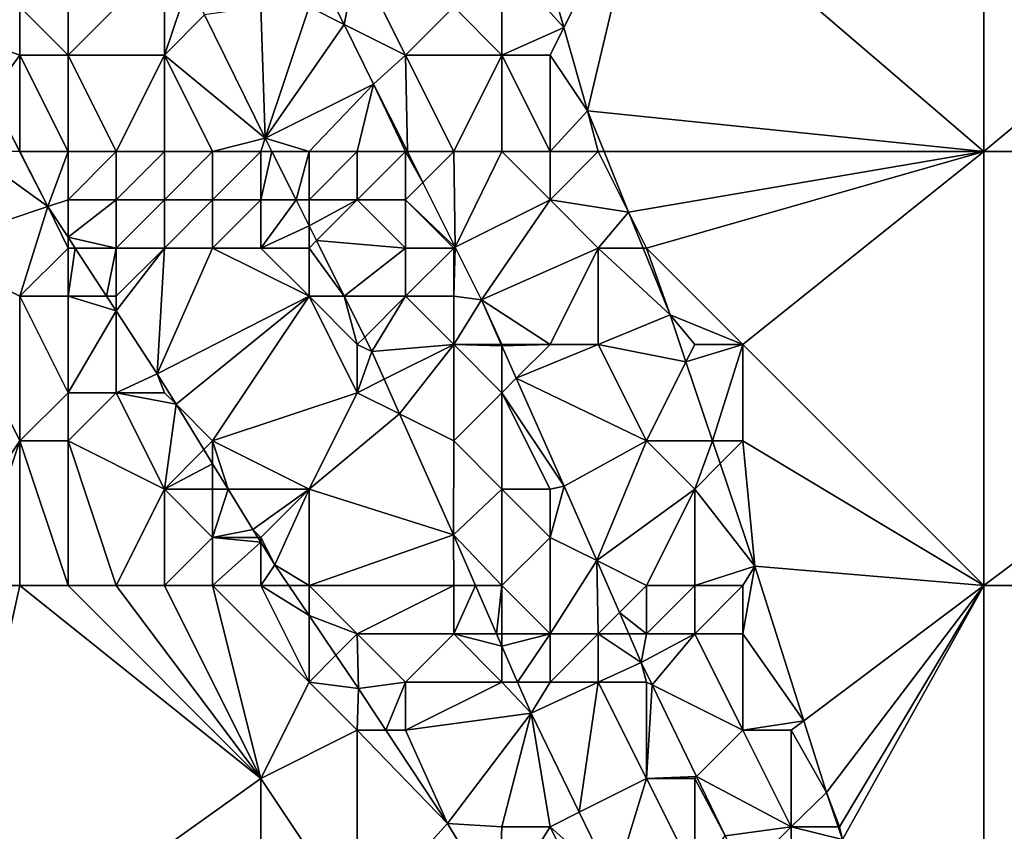
# Model space of a CAD drawing. Units: metres. Extents: x 74375 to 75000, y 346000 to 346500.
# Drawn here: x 74441 to 74461, y 346235 to 346252 of the extents above; entities that cross this region are included whole.
import ezdxf

# ---------------------------------------------------------------- set-up
doc = ezdxf.new("R2010")
doc.units = ezdxf.units.M
doc.layers.add('Terrain', color=15, linetype='Continuous')

msp = doc.modelspace()

# ---------------------------------------------------------------- linework, layer by layer
at = {"layer": 'Terrain'}
for points in [[(74461, 346249, 283.31), (74461, 346259, 283.56), (74454, 346255, 283.53), (74461, 346249, 283.31)], [(74461, 346249, 283.31), (74473, 346259, 283.4), (74461, 346259, 283.56), (74461, 346249, 283.31)], [(74473, 346249, 282.99), (74473, 346259, 283.4), (74461, 346249, 283.31), (74473, 346249, 282.99)], [(74454, 346255, 283.53), (74451.568, 346254.094, 283.908), (74452.286, 346251.573, 283.853), (74454, 346255, 283.53)], [(74452.778, 346249.848, 283.815), (74454, 346255, 283.53), (74452.286, 346251.573, 283.853), (74452.778, 346249.848, 283.815)], [(74452.778, 346249.848, 283.815), (74461, 346249, 283.31), (74454, 346255, 283.53), (74452.778, 346249.848, 283.815)], [(74451, 346253, 283.49), (74452.286, 346251.573, 283.853), (74451.568, 346254.094, 283.908), (74451, 346253, 283.49)], [(74442, 346253, 281.73), (74441, 346252, 283.18), (74442, 346251, 282.68), (74442, 346253, 281.73)], [(74442, 346253, 281.73), (74442, 346251, 282.68), (74444, 346253, 280.13), (74442, 346253, 281.73)], [(74444, 346253, 280.13), (74442, 346251, 282.68), (74444, 346251, 280.8), (74444, 346253, 280.13)], [(74444, 346253, 280.13), (74444, 346251, 280.8), (74444.503, 346252.497, 280.114), (74444, 346253, 280.13)], [(74448, 346253, 281.73), (74447.365, 346252.365, 280.125), (74447.726, 346251.637, 280.132), (74448, 346253, 281.73)], [(74448, 346253, 281.73), (74447.726, 346251.637, 280.132), (74449, 346251, 281.66), (74448, 346253, 281.73)], [(74448, 346253, 281.73), (74449, 346251, 281.66), (74450, 346252, 282.95), (74448, 346253, 281.73)], [(74451, 346253, 283.49), (74450, 346252, 282.95), (74451, 346251, 283.22), (74451, 346253, 283.49)], [(74451, 346253, 283.49), (74451, 346251, 283.22), (74452.286, 346251.573, 283.853), (74451, 346253, 283.49)], [(74444.832, 346251.832, 280.12), (74444.503, 346252.497, 280.114), (74444, 346251, 280.8), (74444.832, 346251.832, 280.12)], [(74447, 346252, 280.36), (74447.726, 346251.637, 280.132), (74447.365, 346252.365, 280.125), (74447, 346252, 280.36)], [(74439.808, 346251.423, 283.315), (74441, 346251, 283.39), (74441, 346252, 283.18), (74439.808, 346251.423, 283.315)], [(74439.808, 346251.423, 283.315), (74441, 346252, 283.18), (74440, 346252, 283.4), (74439.808, 346251.423, 283.315)], [(74441, 346252, 283.18), (74441, 346251, 283.39), (74442, 346251, 282.68), (74441, 346252, 283.18)], [(74446.091, 346249.28, 280.145), (74446, 346252, 280.1), (74444.832, 346251.832, 280.12), (74446.091, 346249.28, 280.145)], [(74446.091, 346249.28, 280.145), (74447, 346252, 280.36), (74446, 346252, 280.1), (74446.091, 346249.28, 280.145)], [(74446.091, 346249.28, 280.145), (74447.726, 346251.637, 280.132), (74447, 346252, 280.36), (74446.091, 346249.28, 280.145)], [(74449, 346251, 281.66), (74451, 346251, 283.22), (74450, 346252, 282.95), (74449, 346251, 281.66)], [(74446.091, 346249.28, 280.145), (74444.832, 346251.832, 280.12), (74444, 346251, 280.8), (74446.091, 346249.28, 280.145)], [(74446.091, 346249.28, 280.145), (74448.34, 346250.398, 280.145), (74447.726, 346251.637, 280.132), (74446.091, 346249.28, 280.145)], [(74449, 346251, 281.66), (74447.726, 346251.637, 280.132), (74448.34, 346250.398, 280.145), (74449, 346251, 281.66)], [(74451, 346251, 283.22), (74452, 346251, 283.4), (74452.286, 346251.573, 283.853), (74451, 346251, 283.22)], [(74452.778, 346249.848, 283.815), (74452.286, 346251.573, 283.853), (74452, 346251, 283.4), (74452.778, 346249.848, 283.815)], [(74439.808, 346251.423, 283.315), (74440.392, 346250.171, 283.325), (74441, 346251, 283.39), (74439.808, 346251.423, 283.315)], [(74441, 346249, 283.43), (74441, 346251, 283.39), (74440.392, 346250.171, 283.325), (74441, 346249, 283.43)], [(74441, 346249, 283.43), (74442, 346249, 282.98), (74441, 346251, 283.39), (74441, 346249, 283.43)], [(74442, 346249, 282.98), (74442, 346251, 282.68), (74441, 346251, 283.39), (74442, 346249, 282.98)], [(74442, 346249, 282.98), (74443, 346249, 282.38), (74442, 346251, 282.68), (74442, 346249, 282.98)], [(74443, 346249, 282.38), (74444, 346251, 280.8), (74442, 346251, 282.68), (74443, 346249, 282.38)], [(74443, 346249, 282.38), (74444, 346249, 281.6), (74444, 346251, 280.8), (74443, 346249, 282.38)], [(74444, 346249, 281.6), (74445, 346249, 280.9), (74444, 346251, 280.8), (74444, 346249, 281.6)], [(74445, 346249, 280.9), (74446.091, 346249.28, 280.145), (74444, 346251, 280.8), (74445, 346249, 280.9)], [(74449.039, 346249, 280.32), (74449, 346251, 281.66), (74448.34, 346250.398, 280.145), (74449.039, 346249, 280.32)], [(74449.039, 346249, 280.32), (74450, 346249, 281.85), (74449, 346251, 281.66), (74449.039, 346249, 280.32)], [(74450, 346249, 281.85), (74451, 346251, 283.22), (74449, 346251, 281.66), (74450, 346249, 281.85)], [(74450, 346249, 281.85), (74451, 346249, 282.6), (74451, 346251, 283.22), (74450, 346249, 281.85)], [(74451, 346249, 282.6), (74452, 346249, 283.04), (74451, 346251, 283.22), (74451, 346249, 282.6)], [(74452, 346249, 283.04), (74452, 346251, 283.4), (74451, 346251, 283.22), (74452, 346249, 283.04)], [(74452, 346249, 283.04), (74452.778, 346249.848, 283.815), (74452, 346251, 283.4), (74452, 346249, 283.04)], [(74447, 346249, 280.47), (74448.34, 346250.398, 280.145), (74446.091, 346249.28, 280.145), (74447, 346249, 280.47)], [(74447, 346249, 280.47), (74448, 346249, 280.57), (74448.34, 346250.398, 280.145), (74447, 346249, 280.47)], [(74448, 346249, 280.57), (74449, 346249, 281.02), (74448.34, 346250.398, 280.145), (74448, 346249, 280.57)], [(74449, 346249, 281.02), (74449.039, 346249, 280.32), (74448.34, 346250.398, 280.145), (74449, 346249, 281.02)], [(74441, 346249, 283.43), (74440.392, 346250.171, 283.325), (74440.995, 346249, 283.261), (74441, 346249, 283.43)], [(74452, 346249, 283.04), (74453, 346249, 283.23), (74452.778, 346249.848, 283.815), (74452, 346249, 283.04)], [(74453, 346249, 283.23), (74453.121, 346249, 283.689), (74452.778, 346249.848, 283.815), (74453, 346249, 283.23)], [(74453.121, 346249, 283.689), (74461, 346249, 283.31), (74452.778, 346249.848, 283.815), (74453.121, 346249, 283.689)], [(74445, 346249, 280.9), (74446, 346249, 280.5), (74446.091, 346249.28, 280.145), (74445, 346249, 280.9)], [(74446, 346249, 280.5), (74446.231, 346249, 280.18), (74446.091, 346249.28, 280.145), (74446, 346249, 280.5)], [(74447, 346249, 280.47), (74446.091, 346249.28, 280.145), (74446.231, 346249, 280.18), (74447, 346249, 280.47)], [(74440, 346249, 283.29), (74439, 346247, 283.28), (74441.58, 346247.864, 283.198), (74440, 346249, 283.29)], [(74440, 346249, 283.29), (74441.58, 346247.864, 283.198), (74440.995, 346249, 283.261), (74440, 346249, 283.29)], [(74441, 346249, 283.43), (74440.995, 346249, 283.261), (74441.58, 346247.864, 283.198), (74441, 346249, 283.43)], [(74441, 346249, 283.43), (74441.58, 346247.864, 283.198), (74442, 346249, 282.98), (74441, 346249, 283.43)], [(74442, 346249, 282.98), (74441.58, 346247.864, 283.198), (74442, 346248, 283.21), (74442, 346249, 282.98)], [(74442, 346249, 282.98), (74442, 346248, 283.21), (74443, 346249, 282.38), (74442, 346249, 282.98)], [(74443, 346249, 282.38), (74442, 346248, 283.21), (74443, 346248, 282.7), (74443, 346249, 282.38)], [(74443, 346249, 282.38), (74443, 346248, 282.7), (74444, 346249, 281.6), (74443, 346249, 282.38)], [(74444, 346249, 281.6), (74443, 346248, 282.7), (74444, 346248, 281.86), (74444, 346249, 281.6)], [(74444, 346249, 281.6), (74444, 346248, 281.86), (74445, 346249, 280.9), (74444, 346249, 281.6)], [(74445, 346249, 280.9), (74444, 346248, 281.86), (74445, 346248, 281.12), (74445, 346249, 280.9)], [(74445, 346249, 280.9), (74445, 346248, 281.12), (74446, 346249, 280.5), (74445, 346249, 280.9)], [(74446, 346249, 280.5), (74445, 346248, 281.12), (74446, 346248, 280.58), (74446, 346249, 280.5)], [(74446, 346249, 280.5), (74446, 346248, 280.58), (74446.231, 346249, 280.18), (74446, 346249, 280.5)], [(74446, 346248, 280.58), (74446.731, 346248, 280.306), (74446.231, 346249, 280.18), (74446, 346248, 280.58)], [(74447, 346249, 280.47), (74446.231, 346249, 280.18), (74446.731, 346248, 280.306), (74447, 346249, 280.47)], [(74447, 346249, 280.47), (74446.731, 346248, 280.306), (74447, 346248, 280.52), (74447, 346249, 280.47)], [(74447, 346249, 280.47), (74447, 346248, 280.52), (74448, 346249, 280.57), (74447, 346249, 280.47)], [(74448, 346249, 280.57), (74447, 346248, 280.52), (74448, 346248, 280.58), (74448, 346249, 280.57)], [(74448, 346249, 280.57), (74448, 346248, 280.58), (74449, 346249, 281.02), (74448, 346249, 280.57)], [(74449, 346249, 281.02), (74448, 346248, 280.58), (74449, 346248, 280.8), (74449, 346249, 281.02)], [(74449, 346249, 281.02), (74449, 346248, 280.8), (74449.359, 346248.359, 280.4), (74449, 346249, 281.02)], [(74449, 346249, 281.02), (74449.359, 346248.359, 280.4), (74449.039, 346249, 280.32), (74449, 346249, 281.02)], [(74449.039, 346249, 280.32), (74449.359, 346248.359, 280.4), (74450, 346249, 281.85), (74449.039, 346249, 280.32)], [(74449.359, 346248.359, 280.4), (74450.031, 346247.015, 280.567), (74450, 346249, 281.85), (74449.359, 346248.359, 280.4)], [(74450, 346249, 281.85), (74450.031, 346247.015, 280.567), (74451, 346249, 282.6), (74450, 346249, 281.85)], [(74451, 346249, 282.6), (74450.031, 346247.015, 280.567), (74452, 346248, 282.66), (74451, 346249, 282.6)], [(74451, 346249, 282.6), (74452, 346248, 282.66), (74452, 346249, 283.04), (74451, 346249, 282.6)], [(74452, 346249, 283.04), (74452, 346248, 282.66), (74453, 346249, 283.23), (74452, 346249, 283.04)], [(74453, 346249, 283.23), (74452, 346248, 282.66), (74453.629, 346247.743, 283.502), (74453, 346249, 283.23)], [(74453, 346249, 283.23), (74453.629, 346247.743, 283.502), (74453.121, 346249, 283.689), (74453, 346249, 283.23)], [(74453.121, 346249, 283.689), (74453.629, 346247.743, 283.502), (74461, 346249, 283.31), (74453.121, 346249, 283.689)], [(74454, 346247, 283.22), (74461, 346249, 283.31), (74453.629, 346247.743, 283.502), (74454, 346247, 283.22)], [(74454, 346247, 283.22), (74456, 346245, 283.22), (74461, 346249, 283.31), (74454, 346247, 283.22)], [(74456, 346245, 283.22), (74461, 346240, 283.02), (74461, 346249, 283.31), (74456, 346245, 283.22)], [(74461, 346240, 283.02), (74473, 346249, 282.99), (74461, 346249, 283.31), (74461, 346240, 283.02)], [(74473, 346240, 282.68), (74473, 346249, 282.99), (74461, 346240, 283.02), (74473, 346240, 282.68)], [(74449, 346248, 280.8), (74450.031, 346247.015, 280.567), (74449.359, 346248.359, 280.4), (74449, 346248, 280.8)], [(74442, 346248, 283.21), (74441.58, 346247.864, 283.198), (74442, 346247.222, 283.145), (74442, 346248, 283.21)], [(74442, 346248, 283.21), (74442, 346247.222, 283.145), (74443, 346248, 282.7), (74442, 346248, 283.21)], [(74443, 346248, 282.7), (74442, 346247.222, 283.145), (74443, 346247, 282.92), (74443, 346248, 282.7)], [(74443, 346248, 282.7), (74443, 346247, 282.92), (74444, 346248, 281.86), (74443, 346248, 282.7)], [(74444, 346248, 281.86), (74443, 346247, 282.92), (74444, 346247, 282.07), (74444, 346248, 281.86)], [(74444, 346248, 281.86), (74444, 346247, 282.07), (74445, 346248, 281.12), (74444, 346248, 281.86)], [(74445, 346248, 281.12), (74444, 346247, 282.07), (74445, 346247, 281.55), (74445, 346248, 281.12)], [(74445, 346248, 281.12), (74445, 346247, 281.55), (74446, 346248, 280.58), (74445, 346248, 281.12)], [(74446, 346248, 280.58), (74445, 346247, 281.55), (74446, 346247, 280.93), (74446, 346248, 280.58)], [(74446, 346248, 280.58), (74446, 346247, 280.93), (74446.731, 346248, 280.306), (74446, 346248, 280.58)], [(74446, 346247, 280.93), (74447, 346247.462, 280.374), (74446.731, 346248, 280.306), (74446, 346247, 280.93)], [(74447, 346248, 280.52), (74446.731, 346248, 280.306), (74447, 346247.462, 280.374), (74447, 346248, 280.52)], [(74447, 346248, 280.52), (74447, 346247.462, 280.374), (74448, 346248, 280.58), (74447, 346248, 280.52)], [(74448, 346248, 280.58), (74447, 346247.462, 280.374), (74447.154, 346247.154, 280.413), (74448, 346248, 280.58)], [(74448, 346248, 280.58), (74447.154, 346247.154, 280.413), (74449, 346247, 280.67), (74448, 346248, 280.58)], [(74448, 346248, 280.58), (74449, 346247, 280.67), (74449, 346248, 280.8), (74448, 346248, 280.58)], [(74449, 346248, 280.8), (74450, 346247, 281.44), (74450.031, 346247.015, 280.567), (74449, 346248, 280.8)], [(74449, 346248, 280.8), (74449, 346247, 280.67), (74450, 346247, 281.44), (74449, 346248, 280.8)], [(74452, 346248, 282.66), (74450.031, 346247.015, 280.567), (74450.574, 346245.928, 280.703), (74452, 346248, 282.66)], [(74452, 346248, 282.66), (74450.574, 346245.928, 280.703), (74453, 346247, 283.02), (74452, 346248, 282.66)], [(74452, 346248, 282.66), (74453, 346247, 283.02), (74453.629, 346247.743, 283.502), (74452, 346248, 282.66)], [(74439, 346247, 283.28), (74441, 346246, 283.11), (74441.58, 346247.864, 283.198), (74439, 346247, 283.28)], [(74442, 346247, 283.29), (74441.58, 346247.864, 283.198), (74441, 346246, 283.11), (74442, 346247, 283.29)], [(74442, 346247, 283.29), (74442, 346247.222, 283.145), (74441.58, 346247.864, 283.198), (74442, 346247, 283.29)], [(74453, 346247, 283.02), (74453.929, 346247, 283.392), (74453.629, 346247.743, 283.502), (74453, 346247, 283.02)], [(74454, 346247, 283.22), (74453.629, 346247.743, 283.502), (74453.929, 346247, 283.392), (74454, 346247, 283.22)], [(74446, 346247, 280.93), (74447, 346247, 280.57), (74447, 346247.462, 280.374), (74446, 346247, 280.93)], [(74447, 346247, 280.57), (74447.154, 346247.154, 280.413), (74447, 346247.462, 280.374), (74447, 346247, 280.57)], [(74442, 346247, 283.29), (74442.145, 346247, 283.127), (74442, 346247.222, 283.145), (74442, 346247, 283.29)], [(74443, 346247, 282.92), (74442, 346247.222, 283.145), (74442.145, 346247, 283.127), (74443, 346247, 282.92)], [(74447, 346247, 280.57), (74447.731, 346246, 280.558), (74447.154, 346247.154, 280.413), (74447, 346247, 280.57)], [(74449, 346247, 280.67), (74447.154, 346247.154, 280.413), (74447.731, 346246, 280.558), (74449, 346247, 280.67)], [(74439, 346240, 282.95), (74441, 346243, 283.12), (74439, 346247, 283.28), (74439, 346240, 282.95)], [(74439, 346247, 283.28), (74441, 346243, 283.12), (74441, 346246, 283.11), (74439, 346247, 283.28)], [(74442, 346247, 283.29), (74441, 346246, 283.11), (74442, 346246, 283.21), (74442, 346247, 283.29)], [(74442, 346247, 283.29), (74442, 346246, 283.21), (74442.145, 346247, 283.127), (74442, 346247, 283.29)], [(74442, 346246, 283.21), (74442.8, 346246, 283.044), (74442.145, 346247, 283.127), (74442, 346246, 283.21)], [(74443, 346247, 282.92), (74442.145, 346247, 283.127), (74442.8, 346246, 283.044), (74443, 346247, 282.92)], [(74443, 346247, 282.92), (74442.8, 346246, 283.044), (74443, 346246, 283.15), (74443, 346247, 282.92)], [(74443, 346247, 282.92), (74443, 346246, 283.15), (74444, 346247, 282.07), (74443, 346247, 282.92)], [(74444, 346247, 282.07), (74443, 346245.694, 283.019), (74443.852, 346244.392, 282.911), (74444, 346247, 282.07)], [(74444, 346247, 282.07), (74443, 346246, 283.15), (74443, 346245.694, 283.019), (74444, 346247, 282.07)], [(74444, 346247, 282.07), (74443.852, 346244.392, 282.911), (74445, 346247, 281.55), (74444, 346247, 282.07)], [(74445, 346247, 281.55), (74443.852, 346244.392, 282.911), (74447, 346246, 280.76), (74445, 346247, 281.55)], [(74445, 346247, 281.55), (74447, 346246, 280.76), (74446, 346247, 280.93), (74445, 346247, 281.55)], [(74446, 346247, 280.93), (74447, 346246, 280.76), (74447, 346247, 280.57), (74446, 346247, 280.93)], [(74447, 346247, 280.57), (74447, 346246, 280.76), (74447.731, 346246, 280.558), (74447, 346247, 280.57)], [(74449, 346247, 280.67), (74447.731, 346246, 280.558), (74449, 346246, 280.64), (74449, 346247, 280.67)], [(74449, 346247, 280.67), (74449, 346246, 280.64), (74450, 346247, 281.44), (74449, 346247, 280.67)], [(74449, 346246, 280.64), (74450, 346246, 281.08), (74450, 346247, 281.44), (74449, 346246, 280.64)], [(74450, 346247, 281.44), (74450, 346246, 281.08), (74450.031, 346247.015, 280.567), (74450, 346247, 281.44)], [(74450, 346246, 281.08), (74450.574, 346245.928, 280.703), (74450.031, 346247.015, 280.567), (74450, 346246, 281.08)], [(74453, 346247, 283.02), (74450.574, 346245.928, 280.703), (74452, 346245, 281.94), (74453, 346247, 283.02)], [(74453, 346247, 283.02), (74452, 346245, 281.94), (74453, 346245, 282.58), (74453, 346247, 283.02)], [(74453, 346247, 283.02), (74453, 346245, 282.58), (74454.49, 346245.611, 283.186), (74453, 346247, 283.02)], [(74453, 346247, 283.02), (74454.49, 346245.611, 283.186), (74453.929, 346247, 283.392), (74453, 346247, 283.02)], [(74454, 346247, 283.22), (74453.929, 346247, 283.392), (74454.49, 346245.611, 283.186), (74454, 346247, 283.22)], [(74454, 346247, 283.22), (74454.49, 346245.611, 283.186), (74456, 346245, 283.22), (74454, 346247, 283.22)], [(74441, 346246, 283.11), (74441, 346243, 283.12), (74442, 346244, 283.01), (74441, 346246, 283.11)], [(74441, 346246, 283.11), (74442, 346244, 283.01), (74442, 346246, 283.21), (74441, 346246, 283.11)], [(74442, 346246, 283.21), (74443, 346245.694, 283.019), (74442.8, 346246, 283.044), (74442, 346246, 283.21)], [(74442, 346246, 283.21), (74442, 346244, 283.01), (74443, 346245.694, 283.019), (74442, 346246, 283.21)], [(74443, 346246, 283.15), (74442.8, 346246, 283.044), (74443, 346245.694, 283.019), (74443, 346246, 283.15)], [(74447, 346246, 280.76), (74443.852, 346244.392, 282.911), (74444.241, 346243.759, 282.894), (74447, 346246, 280.76)], [(74447, 346246, 280.76), (74444.241, 346243.759, 282.894), (74445, 346243, 282.83), (74447, 346246, 280.76)], [(74447, 346246, 280.76), (74445, 346243, 282.83), (74448, 346244, 280.99), (74447, 346246, 280.76)], [(74447, 346246, 280.76), (74448, 346244, 280.99), (74448, 346245, 280.8), (74447, 346246, 280.76)], [(74447, 346246, 280.76), (74448, 346245, 280.8), (74447.731, 346246, 280.558), (74447, 346246, 280.76)], [(74449, 346246, 280.64), (74447.731, 346246, 280.558), (74448.154, 346245.154, 280.665), (74449, 346246, 280.64)], [(74448, 346245, 280.8), (74448.154, 346245.154, 280.665), (74447.731, 346246, 280.558), (74448, 346245, 280.8)], [(74449, 346246, 280.64), (74448.154, 346245.154, 280.665), (74448.305, 346244.852, 280.703), (74449, 346246, 280.64)], [(74449, 346246, 280.64), (74448.305, 346244.852, 280.703), (74450, 346245, 280.91), (74449, 346246, 280.64)], [(74449, 346246, 280.64), (74450, 346245, 280.91), (74450, 346246, 281.08), (74449, 346246, 280.64)], [(74450, 346246, 281.08), (74450, 346245, 280.91), (74450.574, 346245.928, 280.703), (74450, 346246, 281.08)], [(74450, 346245, 280.91), (74450.986, 346245, 280.843), (74450.574, 346245.928, 280.703), (74450, 346245, 280.91)], [(74451, 346245, 281.29), (74452, 346245, 281.94), (74450.574, 346245.928, 280.703), (74451, 346245, 281.29)], [(74451, 346245, 281.29), (74450.574, 346245.928, 280.703), (74450.986, 346245, 280.843), (74451, 346245, 281.29)], [(74442, 346244, 283.01), (74443, 346244, 283.11), (74443, 346245.694, 283.019), (74442, 346244, 283.01)], [(74443, 346244, 283.11), (74443.852, 346244.392, 282.911), (74443, 346245.694, 283.019), (74443, 346244, 283.11)], [(74453, 346245, 282.58), (74454.819, 346244.637, 283.176), (74454.49, 346245.611, 283.186), (74453, 346245, 282.58)], [(74455, 346245, 283.04), (74456, 346245, 283.22), (74454.49, 346245.611, 283.186), (74455, 346245, 283.04)], [(74455, 346245, 283.04), (74454.49, 346245.611, 283.186), (74454.819, 346244.637, 283.176), (74455, 346245, 283.04)], [(74448, 346245, 280.8), (74448.305, 346244.852, 280.703), (74448.154, 346245.154, 280.665), (74448, 346245, 280.8)], [(74448, 346245, 280.8), (74448, 346244, 280.99), (74448.305, 346244.852, 280.703), (74448, 346245, 280.8)], [(74448.559, 346244.28, 280.791), (74450, 346245, 280.91), (74448.305, 346244.852, 280.703), (74448.559, 346244.28, 280.791)], [(74448.878, 346243.561, 280.901), (74450, 346245, 280.91), (74448.559, 346244.28, 280.791), (74448.878, 346243.561, 280.901)], [(74448.878, 346243.561, 280.901), (74450, 346243, 281.01), (74450, 346245, 280.91), (74448.878, 346243.561, 280.901)], [(74450, 346245, 280.91), (74450, 346243, 281.01), (74451, 346244, 281.16), (74450, 346245, 280.91)], [(74450, 346245, 280.91), (74451, 346244, 281.16), (74451, 346244.969, 280.847), (74450, 346245, 280.91)], [(74450, 346245, 280.91), (74451, 346244.969, 280.847), (74450.986, 346245, 280.843), (74450, 346245, 280.91)], [(74451, 346245, 281.29), (74450.986, 346245, 280.843), (74451, 346244.969, 280.847), (74451, 346245, 281.29)], [(74451, 346245, 281.29), (74451, 346244.969, 280.847), (74452, 346245, 281.94), (74451, 346245, 281.29)], [(74452, 346245, 281.94), (74451, 346244.969, 280.847), (74451.298, 346244.298, 280.948), (74452, 346245, 281.94)], [(74451, 346244, 281.16), (74451.298, 346244.298, 280.948), (74451, 346244.969, 280.847), (74451, 346244, 281.16)], [(74452, 346245, 281.94), (74451.298, 346244.298, 280.948), (74453, 346245, 282.58), (74452, 346245, 281.94)], [(74453, 346245, 282.58), (74451.298, 346244.298, 280.948), (74454, 346243, 282.65), (74453, 346245, 282.58)], [(74453, 346245, 282.58), (74454, 346243, 282.65), (74454.819, 346244.637, 283.176), (74453, 346245, 282.58)], [(74455, 346245, 283.04), (74454.819, 346244.637, 283.176), (74456, 346245, 283.22), (74455, 346245, 283.04)], [(74456, 346245, 283.22), (74454.819, 346244.637, 283.176), (74455.371, 346243, 283.158), (74456, 346245, 283.22)], [(74456, 346245, 283.22), (74455.371, 346243, 283.158), (74456, 346243, 283.04), (74456, 346245, 283.22)], [(74456, 346245, 283.22), (74456, 346243, 283.04), (74461, 346240, 283.02), (74456, 346245, 283.22)], [(74448, 346244, 280.99), (74448.559, 346244.28, 280.791), (74448.305, 346244.852, 280.703), (74448, 346244, 280.99)], [(74454, 346243, 282.65), (74455.371, 346243, 283.158), (74454.819, 346244.637, 283.176), (74454, 346243, 282.65)], [(74443, 346244, 283.11), (74444, 346244, 282.94), (74443.852, 346244.392, 282.911), (74443, 346244, 283.11)], [(74444, 346244, 282.94), (74444.241, 346243.759, 282.894), (74443.852, 346244.392, 282.911), (74444, 346244, 282.94)], [(74451, 346244, 281.16), (74452.291, 346242.063, 281.285), (74451.298, 346244.298, 280.948), (74451, 346244, 281.16)], [(74454, 346243, 282.65), (74451.298, 346244.298, 280.948), (74452.291, 346242.063, 281.285), (74454, 346243, 282.65)], [(74448, 346244, 280.99), (74448.878, 346243.561, 280.901), (74448.559, 346244.28, 280.791), (74448, 346244, 280.99)], [(74442, 346244, 283.01), (74441, 346243, 283.12), (74442, 346243, 282.98), (74442, 346244, 283.01)], [(74442, 346244, 283.01), (74442, 346243, 282.98), (74443, 346244, 283.11), (74442, 346244, 283.01)], [(74443, 346244, 283.11), (74442, 346243, 282.98), (74444, 346242, 282.98), (74443, 346244, 283.11)], [(74443, 346244, 283.11), (74444, 346242, 282.98), (74444.241, 346243.759, 282.894), (74443, 346244, 283.11)], [(74443, 346244, 283.11), (74444.241, 346243.759, 282.894), (74444, 346244, 282.94), (74443, 346244, 283.11)], [(74448, 346244, 280.99), (74445, 346243, 282.83), (74447, 346242, 282.33), (74448, 346244, 280.99)], [(74448, 346244, 280.99), (74447, 346242, 282.33), (74448.878, 346243.561, 280.901), (74448, 346244, 280.99)], [(74451, 346244, 281.16), (74450, 346243, 281.01), (74451, 346242, 281.03), (74451, 346244, 281.16)], [(74451, 346244, 281.16), (74451, 346242, 281.03), (74452, 346242, 281.38), (74451, 346244, 281.16)], [(74451, 346244, 281.16), (74452, 346242, 281.38), (74452.291, 346242.063, 281.285), (74451, 346244, 281.16)], [(74444.241, 346243.759, 282.894), (74444, 346242, 282.98), (74444.819, 346242.819, 282.868), (74444.241, 346243.759, 282.894)], [(74445, 346243, 282.83), (74444.241, 346243.759, 282.894), (74444.819, 346242.819, 282.868), (74445, 346243, 282.83)], [(74448.878, 346243.561, 280.901), (74447, 346242, 282.33), (74449.993, 346241.05, 281.285), (74448.878, 346243.561, 280.901)], [(74448.878, 346243.561, 280.901), (74449.993, 346241.05, 281.285), (74450, 346243, 281.01), (74448.878, 346243.561, 280.901)], [(74439, 346240, 282.95), (74440, 346240, 282.94), (74441, 346243, 283.12), (74439, 346240, 282.95)], [(74440, 346240, 282.94), (74441, 346240, 282.94), (74441, 346243, 283.12), (74440, 346240, 282.94)], [(74441, 346240, 282.94), (74442, 346240, 282.97), (74441, 346243, 283.12), (74441, 346240, 282.94)], [(74442, 346240, 282.97), (74442, 346243, 282.98), (74441, 346243, 283.12), (74442, 346240, 282.97)], [(74442, 346240, 282.97), (74443, 346240, 282.88), (74442, 346243, 282.98), (74442, 346240, 282.97)], [(74443, 346240, 282.88), (74444, 346242, 282.98), (74442, 346243, 282.98), (74443, 346240, 282.88)], [(74445, 346243, 282.83), (74444.819, 346242.819, 282.868), (74445, 346242.524, 282.86), (74445, 346243, 282.83)], [(74445, 346243, 282.83), (74445, 346242.524, 282.86), (74445.322, 346242, 282.845), (74445, 346243, 282.83)], [(74445, 346243, 282.83), (74445.322, 346242, 282.845), (74447, 346242, 282.33), (74445, 346243, 282.83)], [(74450, 346243, 281.01), (74449.993, 346241.05, 281.285), (74451, 346242, 281.03), (74450, 346243, 281.01)], [(74452.967, 346240.517, 281.356), (74454, 346243, 282.65), (74452.291, 346242.063, 281.285), (74452.967, 346240.517, 281.356)], [(74452.967, 346240.517, 281.356), (74455, 346242, 282.98), (74454, 346243, 282.65), (74452.967, 346240.517, 281.356)], [(74454, 346243, 282.65), (74455, 346242, 282.98), (74455.371, 346243, 283.158), (74454, 346243, 282.65)], [(74455, 346242, 282.98), (74455.53, 346242.53, 283.153), (74455.371, 346243, 283.158), (74455, 346242, 282.98)], [(74456, 346243, 283.04), (74455.371, 346243, 283.158), (74455.53, 346242.53, 283.153), (74456, 346243, 283.04)], [(74456.248, 346240.403, 283.131), (74456, 346243, 283.04), (74455.53, 346242.53, 283.153), (74456.248, 346240.403, 283.131)], [(74456.248, 346240.403, 283.131), (74461, 346240, 283.02), (74456, 346243, 283.04), (74456.248, 346240.403, 283.131)], [(74444.819, 346242.819, 282.868), (74444, 346242, 282.98), (74445, 346242.524, 282.86), (74444.819, 346242.819, 282.868)], [(74445, 346242.524, 282.86), (74444, 346242, 282.98), (74445, 346242, 283.06), (74445, 346242.524, 282.86)], [(74445, 346242.524, 282.86), (74445, 346242, 283.06), (74445.322, 346242, 282.845), (74445, 346242.524, 282.86)], [(74456.248, 346240.403, 283.131), (74455.53, 346242.53, 283.153), (74455, 346242, 282.98), (74456.248, 346240.403, 283.131)], [(74452.967, 346240.517, 281.356), (74452.291, 346242.063, 281.285), (74452, 346241, 281.26), (74452.967, 346240.517, 281.356)], [(74452, 346242, 281.38), (74452, 346241, 281.26), (74452.291, 346242.063, 281.285), (74452, 346242, 281.38)], [(74443, 346240, 282.88), (74444, 346240, 282.81), (74444, 346242, 282.98), (74443, 346240, 282.88)], [(74444, 346240, 282.81), (74445, 346241, 283.1), (74444, 346242, 282.98), (74444, 346240, 282.81)], [(74444, 346242, 282.98), (74445, 346241, 283.1), (74445, 346242, 283.06), (74444, 346242, 282.98)], [(74445.322, 346242, 282.845), (74445, 346242, 283.06), (74445, 346241, 283.1), (74445.322, 346242, 282.845)], [(74445.322, 346242, 282.845), (74445, 346241, 283.1), (74445.836, 346241.164, 282.822), (74445.322, 346242, 282.845)], [(74445.322, 346242, 282.845), (74445.836, 346241.164, 282.822), (74447, 346242, 282.33), (74445.322, 346242, 282.845)], [(74445.836, 346241.164, 282.822), (74446, 346241, 282.92), (74447, 346242, 282.33), (74445.836, 346241.164, 282.822)], [(74446.287, 346240.43, 282.802), (74447, 346242, 282.33), (74446, 346241, 282.92), (74446.287, 346240.43, 282.802)], [(74447, 346240, 282.9), (74447, 346242, 282.33), (74446.287, 346240.43, 282.802), (74447, 346240, 282.9)], [(74447, 346240, 282.9), (74449.993, 346241.05, 281.285), (74447, 346242, 282.33), (74447, 346240, 282.9)], [(74451, 346240, 281.18), (74451, 346242, 281.03), (74449.993, 346241.05, 281.285), (74451, 346240, 281.18)], [(74451, 346240, 281.18), (74452, 346241, 281.26), (74451, 346242, 281.03), (74451, 346240, 281.18)], [(74451, 346242, 281.03), (74452, 346241, 281.26), (74452, 346242, 281.38), (74451, 346242, 281.03)], [(74454, 346240, 282.12), (74455, 346242, 282.98), (74452.967, 346240.517, 281.356), (74454, 346240, 282.12)], [(74454, 346240, 282.12), (74455, 346240, 282.71), (74455, 346242, 282.98), (74454, 346240, 282.12)], [(74455, 346240, 282.71), (74456.248, 346240.403, 283.131), (74455, 346242, 282.98), (74455, 346240, 282.71)], [(74445.836, 346241.164, 282.822), (74445, 346241, 283.1), (74445.937, 346241, 282.818), (74445.836, 346241.164, 282.822)], [(74445.836, 346241.164, 282.822), (74445.937, 346241, 282.818), (74446, 346241, 282.92), (74445.836, 346241.164, 282.822)], [(74447, 346240, 282.9), (74450, 346240, 281.32), (74449.993, 346241.05, 281.285), (74447, 346240, 282.9)], [(74450, 346240, 281.32), (74450.452, 346240, 281.333), (74449.993, 346241.05, 281.285), (74450, 346240, 281.32)], [(74451, 346240, 281.18), (74449.993, 346241.05, 281.285), (74450.452, 346240, 281.333), (74451, 346240, 281.18)], [(74444, 346240, 282.81), (74445, 346240, 282.89), (74445, 346241, 283.1), (74444, 346240, 282.81)], [(74445, 346240, 282.89), (74446, 346240.897, 282.815), (74445, 346241, 283.1), (74445, 346240, 282.89)], [(74445.937, 346241, 282.818), (74445, 346241, 283.1), (74446, 346240.897, 282.815), (74445.937, 346241, 282.818)], [(74445, 346240, 282.89), (74446, 346240, 282.94), (74446, 346240.897, 282.815), (74445, 346240, 282.89)], [(74445.937, 346241, 282.818), (74446, 346240.897, 282.815), (74446, 346241, 282.92), (74445.937, 346241, 282.818)], [(74446.287, 346240.43, 282.802), (74446, 346241, 282.92), (74446, 346240.897, 282.815), (74446.287, 346240.43, 282.802)], [(74446, 346240, 282.94), (74446.287, 346240.43, 282.802), (74446, 346240.897, 282.815), (74446, 346240, 282.94)], [(74451, 346240, 281.18), (74452, 346239, 281.36), (74452, 346241, 281.26), (74451, 346240, 281.18)], [(74452, 346239, 281.36), (74452.967, 346240.517, 281.356), (74452, 346241, 281.26), (74452, 346239, 281.36)], [(74446, 346240, 282.94), (74446.578, 346240, 282.77), (74446.287, 346240.43, 282.802), (74446, 346240, 282.94)], [(74447, 346240, 282.9), (74446.287, 346240.43, 282.802), (74446.578, 346240, 282.77), (74447, 346240, 282.9)], [(74452, 346239, 281.36), (74453, 346239, 281.48), (74452.967, 346240.517, 281.356), (74452, 346239, 281.36)], [(74454, 346240, 282.12), (74452.967, 346240.517, 281.356), (74453.438, 346239.438, 281.406), (74454, 346240, 282.12)], [(74453, 346239, 281.48), (74453.438, 346239.438, 281.406), (74452.967, 346240.517, 281.356), (74453, 346239, 281.48)], [(74455, 346240, 282.71), (74456, 346240, 283.03), (74456.248, 346240.403, 283.131), (74455, 346240, 282.71)], [(74456, 346240, 283.03), (74456, 346239, 282.96), (74456.248, 346240.403, 283.131), (74456, 346240, 283.03)], [(74456, 346239, 282.96), (74457.263, 346237.197, 282.961), (74456.248, 346240.403, 283.131), (74456, 346239, 282.96)], [(74457.263, 346237.197, 282.961), (74461, 346240, 283.02), (74456.248, 346240.403, 283.131), (74457.263, 346237.197, 282.961)], [(74439, 346231, 282.75), (74446, 346236, 282.69), (74441, 346240, 282.94), (74439, 346231, 282.75)], [(74439, 346231, 282.75), (74441, 346240, 282.94), (74440, 346240, 282.94), (74439, 346231, 282.75)], [(74441, 346240, 282.94), (74446, 346236, 282.69), (74442, 346240, 282.97), (74441, 346240, 282.94)], [(74442, 346240, 282.97), (74446, 346236, 282.69), (74443, 346240, 282.88), (74442, 346240, 282.97)], [(74443, 346240, 282.88), (74446, 346236, 282.69), (74444, 346240, 282.81), (74443, 346240, 282.88)], [(74444, 346240, 282.81), (74446, 346236, 282.69), (74445, 346240, 282.89), (74444, 346240, 282.81)], [(74445, 346240, 282.89), (74446, 346236, 282.69), (74447, 346238, 282.92), (74445, 346240, 282.89)], [(74445, 346240, 282.89), (74447, 346238, 282.92), (74446, 346240, 282.94), (74445, 346240, 282.89)], [(74446, 346240, 282.94), (74447, 346238, 282.92), (74447, 346239.377, 282.724), (74446, 346240, 282.94)], [(74446, 346240, 282.94), (74447, 346239.377, 282.724), (74446.578, 346240, 282.77), (74446, 346240, 282.94)], [(74447, 346240, 282.9), (74446.578, 346240, 282.77), (74447, 346239.377, 282.724), (74447, 346240, 282.9)], [(74447, 346240, 282.9), (74447, 346239.377, 282.724), (74448, 346239, 282.65), (74447, 346240, 282.9)], [(74447, 346240, 282.9), (74448, 346239, 282.65), (74450, 346240, 281.32), (74447, 346240, 282.9)], [(74448, 346239, 282.65), (74450, 346239, 281.59), (74450, 346240, 281.32), (74448, 346239, 282.65)], [(74450, 346240, 281.32), (74450, 346239, 281.59), (74450.452, 346240, 281.333), (74450, 346240, 281.32)], [(74450, 346239, 281.59), (74450.889, 346239, 281.379), (74450.452, 346240, 281.333), (74450, 346239, 281.59)], [(74451, 346240, 281.18), (74450.452, 346240, 281.333), (74450.889, 346239, 281.379), (74451, 346240, 281.18)], [(74451, 346240, 281.18), (74450.889, 346239, 281.379), (74451, 346239, 281.33), (74451, 346240, 281.18)], [(74451, 346240, 281.18), (74451, 346239, 281.33), (74452, 346239, 281.36), (74451, 346240, 281.18)], [(74454, 346240, 282.12), (74453.438, 346239.438, 281.406), (74454, 346239, 281.84), (74454, 346240, 282.12)], [(74454, 346240, 282.12), (74454, 346239, 281.84), (74455, 346240, 282.71), (74454, 346240, 282.12)], [(74455, 346240, 282.71), (74454, 346239, 281.84), (74455, 346239, 282.5), (74455, 346240, 282.71)], [(74455, 346240, 282.71), (74455, 346239, 282.5), (74456, 346240, 283.03), (74455, 346240, 282.71)], [(74456, 346240, 283.03), (74455, 346239, 282.5), (74456, 346239, 282.96), (74456, 346240, 283.03)], [(74457.263, 346237.197, 282.961), (74457.735, 346235.708, 282.882), (74461, 346240, 283.02), (74457.263, 346237.197, 282.961)], [(74458, 346235, 282.91), (74461, 346240, 283.02), (74457.735, 346235.708, 282.882), (74458, 346235, 282.91)], [(74458, 346235, 282.91), (74458.066, 346234.737, 282.859), (74461, 346240, 283.02), (74458, 346235, 282.91)], [(74458.066, 346234.737, 282.859), (74461, 346231, 282.68), (74461, 346240, 283.02), (74458.066, 346234.737, 282.859)], [(74461, 346231, 282.68), (74473, 346240, 282.68), (74461, 346240, 283.02), (74461, 346231, 282.68)], [(74473, 346231, 282.36), (74473, 346240, 282.68), (74461, 346231, 282.68), (74473, 346231, 282.36)], [(74453, 346239, 281.48), (74453.63, 346239, 281.426), (74453.438, 346239.438, 281.406), (74453, 346239, 281.48)], [(74454, 346239, 281.84), (74453.438, 346239.438, 281.406), (74453.63, 346239, 281.426), (74454, 346239, 281.84)], [(74448, 346239, 282.65), (74447, 346239.377, 282.724), (74447.556, 346238.556, 282.662), (74448, 346239, 282.65)], [(74447, 346238, 282.92), (74447.556, 346238.556, 282.662), (74447, 346239.377, 282.724), (74447, 346238, 282.92)], [(74448, 346239, 282.65), (74447.556, 346238.556, 282.662), (74448.023, 346237.867, 282.611), (74448, 346239, 282.65)], [(74448, 346239, 282.65), (74448.023, 346237.867, 282.611), (74449, 346238, 282.37), (74448, 346239, 282.65)], [(74448, 346239, 282.65), (74449, 346238, 282.37), (74450, 346239, 281.59), (74448, 346239, 282.65)], [(74449, 346238, 282.37), (74451, 346238, 281.51), (74450, 346239, 281.59), (74449, 346238, 282.37)], [(74450, 346239, 281.59), (74451, 346238, 281.51), (74451, 346238.746, 281.39), (74450, 346239, 281.59)], [(74450, 346239, 281.59), (74451, 346238.746, 281.39), (74450.889, 346239, 281.379), (74450, 346239, 281.59)], [(74451, 346239, 281.33), (74450.889, 346239, 281.379), (74451, 346238.746, 281.39), (74451, 346239, 281.33)], [(74451, 346239, 281.33), (74451, 346238.746, 281.39), (74452, 346239, 281.36), (74451, 346239, 281.33)], [(74452, 346239, 281.36), (74451, 346238.746, 281.39), (74451.326, 346238, 281.424), (74452, 346239, 281.36)], [(74452, 346239, 281.36), (74451.326, 346238, 281.424), (74452, 346238, 281.41), (74452, 346239, 281.36)], [(74452, 346239, 281.36), (74452, 346238, 281.41), (74453, 346239, 281.48), (74452, 346239, 281.36)], [(74453, 346239, 281.48), (74452, 346238, 281.41), (74453, 346238, 281.44), (74453, 346239, 281.48)], [(74453, 346239, 281.48), (74453, 346238, 281.44), (74453.891, 346238.402, 281.454), (74453, 346239, 281.48)], [(74453, 346239, 281.48), (74453.891, 346238.402, 281.454), (74453.63, 346239, 281.426), (74453, 346239, 281.48)], [(74454, 346239, 281.84), (74453.63, 346239, 281.426), (74453.891, 346238.402, 281.454), (74454, 346239, 281.84)], [(74454, 346239, 281.84), (74453.891, 346238.402, 281.454), (74455, 346239, 282.5), (74454, 346239, 281.84)], [(74455, 346239, 282.5), (74453.891, 346238.402, 281.454), (74454.114, 346237.943, 281.494), (74455, 346239, 282.5)], [(74455, 346239, 282.5), (74454.114, 346237.943, 281.494), (74456, 346237, 282.59), (74455, 346239, 282.5)], [(74455, 346239, 282.5), (74456, 346237, 282.59), (74456, 346239, 282.96), (74455, 346239, 282.5)], [(74456, 346239, 282.96), (74456, 346237, 282.59), (74457.263, 346237.197, 282.961), (74456, 346239, 282.96)], [(74451, 346238, 281.51), (74451.326, 346238, 281.424), (74451, 346238.746, 281.39), (74451, 346238, 281.51)], [(74447, 346238, 282.92), (74448.023, 346237.867, 282.611), (74447.556, 346238.556, 282.662), (74447, 346238, 282.92)], [(74453, 346238, 281.44), (74454, 346238, 281.69), (74453.891, 346238.402, 281.454), (74453, 346238, 281.44)], [(74454, 346238, 281.69), (74454.114, 346237.943, 281.494), (74453.891, 346238.402, 281.454), (74454, 346238, 281.69)], [(74447, 346238, 282.92), (74446, 346236, 282.69), (74448, 346237, 282.82), (74447, 346238, 282.92)], [(74447, 346238, 282.92), (74448, 346237, 282.82), (74448.023, 346237.867, 282.611), (74447, 346238, 282.92)], [(74449, 346238, 282.37), (74448.023, 346237.867, 282.611), (74448.596, 346237, 282.554), (74449, 346238, 282.37)], [(74449, 346238, 282.37), (74448.596, 346237, 282.554), (74449, 346237, 282.58), (74449, 346238, 282.37)], [(74449, 346238, 282.37), (74449, 346237, 282.58), (74451, 346238, 281.51), (74449, 346238, 282.37)], [(74449, 346237, 282.58), (74451.61, 346237.351, 281.454), (74451, 346238, 281.51), (74449, 346237, 282.58)], [(74451, 346238, 281.51), (74451.61, 346237.351, 281.454), (74451.326, 346238, 281.424), (74451, 346238, 281.51)], [(74452, 346238, 281.41), (74451.326, 346238, 281.424), (74451.61, 346237.351, 281.454), (74452, 346238, 281.41)], [(74452, 346238, 281.41), (74451.61, 346237.351, 281.454), (74453, 346238, 281.44), (74452, 346238, 281.41)], [(74453, 346238, 281.44), (74451.61, 346237.351, 281.454), (74452.605, 346235.303, 281.635), (74453, 346238, 281.44)], [(74453, 346238, 281.44), (74452.605, 346235.303, 281.635), (74454, 346236, 281.64), (74453, 346238, 281.44)], [(74453, 346238, 281.44), (74454, 346236, 281.64), (74454, 346238, 281.69), (74453, 346238, 281.44)], [(74454, 346238, 281.69), (74454, 346236, 281.64), (74454.114, 346237.943, 281.494), (74454, 346238, 281.69)], [(74448, 346237, 282.82), (74448.596, 346237, 282.554), (74448.023, 346237.867, 282.611), (74448, 346237, 282.82)], [(74454, 346236, 281.64), (74455.038, 346236.038, 281.66), (74454.114, 346237.943, 281.494), (74454, 346236, 281.64)], [(74456, 346237, 282.59), (74454.114, 346237.943, 281.494), (74455.038, 346236.038, 281.66), (74456, 346237, 282.59)], [(74449, 346237, 282.58), (74449.871, 346235.069, 282.426), (74451.61, 346237.351, 281.454), (74449, 346237, 282.58)], [(74451, 346235, 282.01), (74451.61, 346237.351, 281.454), (74449.871, 346235.069, 282.426), (74451, 346235, 282.01)], [(74451, 346235, 282.01), (74452, 346235, 281.73), (74451.61, 346237.351, 281.454), (74451, 346235, 282.01)], [(74452, 346235, 281.73), (74452.605, 346235.303, 281.635), (74451.61, 346237.351, 281.454), (74452, 346235, 281.73)], [(74456, 346237, 282.59), (74457, 346237, 282.86), (74457.263, 346237.197, 282.961), (74456, 346237, 282.59)], [(74457, 346237, 282.86), (74457.735, 346235.708, 282.882), (74457.263, 346237.197, 282.961), (74457, 346237, 282.86)], [(74448, 346237, 282.82), (74446, 346236, 282.69), (74448, 346233, 282.71), (74448, 346237, 282.82)], [(74448, 346237, 282.82), (74448, 346233, 282.71), (74449.871, 346235.069, 282.426), (74448, 346237, 282.82)], [(74448, 346237, 282.82), (74449.871, 346235.069, 282.426), (74448.596, 346237, 282.554), (74448, 346237, 282.82)], [(74449, 346237, 282.58), (74448.596, 346237, 282.554), (74449.871, 346235.069, 282.426), (74449, 346237, 282.58)], [(74456, 346237, 282.59), (74455.038, 346236.038, 281.66), (74457, 346235, 282.68), (74456, 346237, 282.59)], [(74456, 346237, 282.59), (74457, 346235, 282.68), (74457, 346237, 282.86), (74456, 346237, 282.59)], [(74457, 346237, 282.86), (74457, 346235, 282.68), (74457.735, 346235.708, 282.882), (74457, 346237, 282.86)], [(74439, 346231, 282.75), (74446, 346231, 282.71), (74446, 346236, 282.69), (74439, 346231, 282.75)], [(74446, 346231, 282.71), (74448, 346233, 282.71), (74446, 346236, 282.69), (74446, 346231, 282.71)], [(74454, 346236, 281.64), (74452.605, 346235.303, 281.635), (74453.33, 346233.81, 281.767), (74454, 346236, 281.64)], [(74454, 346236, 281.64), (74453.33, 346233.81, 281.767), (74455, 346234, 281.78), (74454, 346236, 281.64)], [(74454, 346236, 281.64), (74455, 346236, 281.88), (74455.038, 346236.038, 281.66), (74454, 346236, 281.64)], [(74454, 346236, 281.64), (74455, 346234, 281.78), (74455, 346236, 281.88), (74454, 346236, 281.64)], [(74455, 346236, 281.88), (74455.635, 346234.808, 281.767), (74455.038, 346236.038, 281.66), (74455, 346236, 281.88)], [(74455, 346236, 281.88), (74455, 346234, 281.78), (74455.635, 346234.808, 281.767), (74455, 346236, 281.88)], [(74457, 346235, 282.68), (74455.038, 346236.038, 281.66), (74455.635, 346234.808, 281.767), (74457, 346235, 282.68)], [(74457, 346235, 282.68), (74457.976, 346235, 282.865), (74457.735, 346235.708, 282.882), (74457, 346235, 282.68)], [(74458, 346235, 282.91), (74457.735, 346235.708, 282.882), (74457.976, 346235, 282.865), (74458, 346235, 282.91)], [(74452, 346235, 281.73), (74453.33, 346233.81, 281.767), (74452.605, 346235.303, 281.635), (74452, 346235, 281.73)], [(74448, 346233, 282.71), (74450.939, 346233.3, 282.193), (74449.871, 346235.069, 282.426), (74448, 346233, 282.71)], [(74451, 346235, 282.01), (74449.871, 346235.069, 282.426), (74450.939, 346233.3, 282.193), (74451, 346235, 282.01)], [(74451, 346235, 282.01), (74450.939, 346233.3, 282.193), (74452, 346235, 281.73), (74451, 346235, 282.01)], [(74452, 346235, 281.73), (74450.939, 346233.3, 282.193), (74453, 346233, 281.8), (74452, 346235, 281.73)], [(74452, 346235, 281.73), (74453, 346233, 281.8), (74453.33, 346233.81, 281.767), (74452, 346235, 281.73)], [(74457, 346235, 282.68), (74455.635, 346234.808, 281.767), (74456, 346234, 282.04), (74457, 346235, 282.68)], [(74457, 346235, 282.68), (74456, 346234, 282.04), (74457, 346234, 282.54), (74457, 346235, 282.68)], [(74457, 346235, 282.68), (74457, 346234, 282.54), (74458.066, 346234.737, 282.859), (74457, 346235, 282.68)], [(74457, 346235, 282.68), (74458.066, 346234.737, 282.859), (74457.976, 346235, 282.865), (74457, 346235, 282.68)], [(74458, 346235, 282.91), (74457.976, 346235, 282.865), (74458.066, 346234.737, 282.859), (74458, 346235, 282.91)]]:
    msp.add_3dface(points, dxfattribs=at)

doc.saveas('drawing.dxf')
